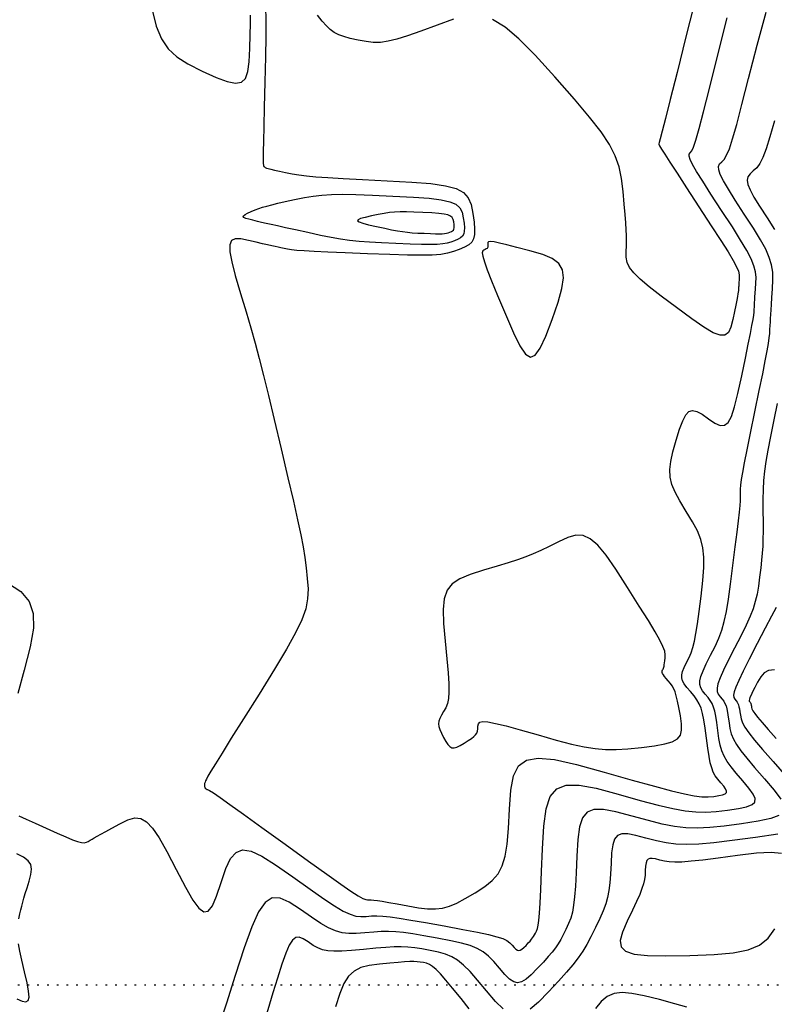
# Model space of a CAD drawing. Units: millimetres. Extents: x 481097 to 482283, y 2134800 to 2135904.
# Drawn here: x 481625 to 481672, y 2135299 to 2135359 of the extents above; entities that cross this region are included whole.
import ezdxf

# ---------------------------------------------------------------- set-up
doc = ezdxf.new("R2010")
doc.units = ezdxf.units.MM
doc.header["$LTSCALE"] = 10
doc.linetypes.add('PUNTOS1', pattern=[0.05, 0, -0.05])
for name, color, linetype in [('CVL_CURV_D', 23, 'Continuous'), ('CVL_CURV_G', 24, 'Continuous'), ('CVL_RETUTM', 4, 'PUNTOS1')]:
    doc.layers.add(name, color=color, linetype=linetype)

msp = doc.modelspace()

# ---------------------------------------------------------------- linework, layer by layer
at = {"layer": 'CVL_CURV_D'}
for points, elevation in [([(481666.904, 2135361.26), (481666.196, 2135358.427), (481665.643, 2135356.222), (481665.228, 2135354.567), (481664.929, 2135353.384), (481664.728, 2135352.597), (481664.605, 2135352.127), (481664.541, 2135351.898), (481664.515, 2135351.832), (481664.518, 2135351.799), (481664.569, 2135351.701), (481664.686, 2135351.505), (481664.892, 2135351.18), (481665.205, 2135350.693), (481665.646, 2135350.013), (481666.237, 2135349.109), (481666.996, 2135347.947), (481667.755, 2135346.782), (481668.345, 2135345.866), (481668.787, 2135345.163), (481669.101, 2135344.636), (481669.306, 2135344.251), (481669.425, 2135343.971), (481669.476, 2135343.76), (481669.481, 2135343.583), (481669.47, 2135343.428), (481669.461, 2135343.304), (481669.454, 2135343.203), (481669.449, 2135343.121), (481669.445, 2135343.051), (481669.441, 2135342.988), (481669.438, 2135342.925), (481669.434, 2135342.856), (481669.429, 2135342.781), (481669.418, 2135342.691), (481669.4, 2135342.573), (481669.371, 2135342.41), (481669.327, 2135342.187), (481669.268, 2135341.89), (481669.189, 2135341.503), (481669.088, 2135341.011), (481668.967, 2135340.534), (481668.814, 2135340.208), (481668.6, 2135340.037), (481668.295, 2135340.029), (481667.872, 2135340.188), (481667.301, 2135340.521), (481666.555, 2135341.033), (481665.605, 2135341.731), (481664.657, 2135342.445), (481663.919, 2135343.022), (481663.368, 2135343.49), (481662.977, 2135343.877), (481662.721, 2135344.212), (481662.574, 2135344.522), (481662.511, 2135344.837), (481662.507, 2135345.185), (481662.52, 2135345.534), (481662.526, 2135345.855), (481662.523, 2135346.178), (481662.509, 2135346.533), (481662.484, 2135346.951), (481662.444, 2135347.463), (481662.39, 2135348.098), (481662.318, 2135348.887), (481662.223, 2135349.697), (481662.074, 2135350.411), (481661.836, 2135351.089), (481661.476, 2135351.787), (481660.958, 2135352.564), (481660.25, 2135353.478), (481659.315, 2135354.586), (481658.119, 2135355.946), (481656.905, 2135357.284), (481655.897, 2135358.301), (481655.037, 2135359.023), (481654.263, 2135359.478)], 2288), ([(481633.28, 2135360.078), (481633.531, 2135359.077), (481633.85, 2135358.297), (481634.263, 2135357.685), (481634.8, 2135357.186), (481635.489, 2135356.745), (481636.36, 2135356.308), (481637.227, 2135355.919), (481637.904, 2135355.669), (481638.414, 2135355.568), (481638.781, 2135355.628), (481639.031, 2135355.86), (481639.186, 2135356.276), (481639.272, 2135356.888), (481639.312, 2135357.706), (481639.334, 2135358.539), (481639.346, 2135359.209), (481639.347, 2135359.746)], 2289), ([(481640.266, 2135360.267), (481640.291, 2135359.438), (481640.291, 2135358.429), (481640.27, 2135357.18), (481640.231, 2135355.63), (481640.189, 2135354.094), (481640.158, 2135352.896), (481640.137, 2135351.994), (481640.126, 2135351.346), (481640.124, 2135350.908), (481640.131, 2135350.638), (481640.147, 2135350.493), (481640.17, 2135350.431), (481640.202, 2135350.398), (481640.25, 2135350.367), (481640.326, 2135350.335), (481640.441, 2135350.3), (481640.606, 2135350.257), (481640.832, 2135350.205), (481641.129, 2135350.14), (481641.509, 2135350.058), (481641.919, 2135349.976), (481642.333, 2135349.907), (481642.802, 2135349.848), (481643.378, 2135349.795), (481644.112, 2135349.743), (481645.056, 2135349.688), (481646.26, 2135349.627), (481647.778, 2135349.555), (481649.289, 2135349.473), (481650.47, 2135349.376), (481651.365, 2135349.247), (481652.017, 2135349.07), (481652.468, 2135348.827), (481652.763, 2135348.502), (481652.944, 2135348.08), (481653.055, 2135347.543), (481653.129, 2135347.004), (481653.165, 2135346.577), (481653.158, 2135346.242), (481653.099, 2135345.981), (481652.983, 2135345.776), (481652.802, 2135345.61), (481652.549, 2135345.463), (481652.218, 2135345.317), (481651.857, 2135345.183), (481651.49, 2135345.082), (481651.071, 2135345.012), (481650.553, 2135344.971), (481649.889, 2135344.957), (481649.033, 2135344.967), (481647.94, 2135345), (481646.562, 2135345.052), (481645.187, 2135345.108), (481644.105, 2135345.155), (481643.274, 2135345.193), (481642.653, 2135345.228), (481642.198, 2135345.259), (481641.868, 2135345.292), (481641.62, 2135345.327), (481641.412, 2135345.368), (481641.222, 2135345.41), (481641.043, 2135345.45), (481640.859, 2135345.491), (481640.651, 2135345.54), (481640.401, 2135345.598), (481640.091, 2135345.672), (481639.703, 2135345.764), (481639.219, 2135345.879), (481638.746, 2135345.971), (481638.398, 2135345.974), (481638.172, 2135345.86), (481638.064, 2135345.604), (481638.069, 2135345.177), (481638.185, 2135344.554), (481638.405, 2135343.707), (481638.728, 2135342.61), (481639.068, 2135341.475), (481639.36, 2135340.479), (481639.623, 2135339.544), (481639.878, 2135338.592), (481640.146, 2135337.543), (481640.447, 2135336.32), (481640.802, 2135334.844), (481641.231, 2135333.036), (481641.655, 2135331.238), (481641.989, 2135329.799), (481642.246, 2135328.655), (481642.44, 2135327.739), (481642.584, 2135326.986), (481642.691, 2135326.33), (481642.774, 2135325.707), (481642.847, 2135325.049), (481642.892, 2135324.398), (481642.867, 2135323.794), (481642.747, 2135323.181), (481642.507, 2135322.5), (481642.124, 2135321.691), (481641.573, 2135320.697), (481640.83, 2135319.46), (481639.869, 2135317.919), (481638.907, 2135316.39), (481638.156, 2135315.195), (481637.589, 2135314.289), (481637.179, 2135313.629), (481636.9, 2135313.171), (481636.723, 2135312.872), (481636.623, 2135312.687), (481636.572, 2135312.573), (481636.541, 2135312.488), (481636.518, 2135312.418), (481636.504, 2135312.361), (481636.498, 2135312.312), (481636.5, 2135312.268), (481636.509, 2135312.224), (481636.527, 2135312.178), (481636.552, 2135312.126), (481636.664, 2135312.041), (481636.701, 2135312.046), (481636.82, 2135311.984), (481637.062, 2135311.828), (481637.464, 2135311.55), (481638.068, 2135311.123), (481638.912, 2135310.519), (481640.035, 2135309.71), (481641.479, 2135308.669), (481642.923, 2135307.627), (481644.054, 2135306.817), (481644.911, 2135306.211), (481645.537, 2135305.779), (481645.974, 2135305.494), (481646.263, 2135305.329), (481646.446, 2135305.254), (481646.565, 2135305.242), (481646.669, 2135305.249), (481646.79, 2135305.246), (481646.95, 2135305.232), (481647.169, 2135305.202), (481647.467, 2135305.155), (481647.864, 2135305.086), (481648.381, 2135304.994), (481649.038, 2135304.874), (481649.706, 2135304.761), (481650.262, 2135304.697), (481650.742, 2135304.686), (481651.18, 2135304.737), (481651.61, 2135304.855), (481652.065, 2135305.047), (481652.58, 2135305.321), (481653.188, 2135305.682), (481653.784, 2135306.069), (481654.251, 2135306.445), (481654.606, 2135306.851), (481654.866, 2135307.331), (481655.049, 2135307.926), (481655.173, 2135308.678), (481655.254, 2135309.63), (481655.31, 2135310.824), (481655.388, 2135312.001), (481655.557, 2135312.885), (481655.865, 2135313.497), (481656.359, 2135313.854), (481657.087, 2135313.976), (481658.097, 2135313.882), (481659.438, 2135313.589), (481661.158, 2135313.118), (481662.882, 2135312.623), (481664.245, 2135312.241), (481665.3, 2135311.959), (481666.104, 2135311.765), (481666.711, 2135311.645), (481667.178, 2135311.589), (481667.559, 2135311.584), (481667.911, 2135311.616), (481668.224, 2135311.663), (481668.456, 2135311.713), (481668.61, 2135311.773), (481668.69, 2135311.849), (481668.7, 2135311.948), (481668.643, 2135312.078), (481668.522, 2135312.245), (481668.342, 2135312.457), (481668.154, 2135312.679), (481668.002, 2135312.892), (481667.88, 2135313.116), (481667.781, 2135313.374), (481667.696, 2135313.69), (481667.62, 2135314.085), (481667.544, 2135314.582), (481667.462, 2135315.203), (481667.38, 2135315.826), (481667.301, 2135316.326), (481667.22, 2135316.727), (481667.126, 2135317.052), (481667.012, 2135317.327), (481666.871, 2135317.573), (481666.693, 2135317.814), (481666.471, 2135318.074), (481666.253, 2135318.328), (481666.093, 2135318.544), (481665.989, 2135318.736), (481665.939, 2135318.919), (481665.94, 2135319.109), (481665.991, 2135319.319), (481666.091, 2135319.564), (481666.236, 2135319.859), (481666.388, 2135320.168), (481666.514, 2135320.468), (481666.621, 2135320.792), (481666.716, 2135321.175), (481666.806, 2135321.65), (481666.9, 2135322.251), (481667.004, 2135323.011), (481667.125, 2135323.964), (481667.235, 2135324.924), (481667.296, 2135325.711), (481667.3, 2135326.366), (481667.24, 2135326.934), (481667.108, 2135327.456), (481666.897, 2135327.976), (481666.599, 2135328.537), (481666.206, 2135329.18), (481665.815, 2135329.819), (481665.524, 2135330.359), (481665.328, 2135330.838), (481665.221, 2135331.29), (481665.199, 2135331.752), (481665.256, 2135332.26), (481665.388, 2135332.85), (481665.589, 2135333.557), (481665.806, 2135334.245), (481666, 2135334.763), (481666.186, 2135335.12), (481666.382, 2135335.328), (481666.604, 2135335.398), (481666.868, 2135335.341), (481667.19, 2135335.167), (481667.587, 2135334.888), (481667.984, 2135334.617), (481668.308, 2135334.474), (481668.574, 2135334.481), (481668.8, 2135334.661), (481669.002, 2135335.033), (481669.198, 2135335.621), (481669.403, 2135336.446), (481669.636, 2135337.529), (481669.86, 2135338.621), (481670.036, 2135339.48), (481670.168, 2135340.139), (481670.264, 2135340.633), (481670.329, 2135340.995), (481670.37, 2135341.259), (481670.393, 2135341.457), (481670.405, 2135341.625), (481670.413, 2135341.777), (481670.421, 2135341.917), (481670.429, 2135342.058), (481670.438, 2135342.213), (481670.45, 2135342.395), (481670.465, 2135342.618), (481670.484, 2135342.894), (481670.508, 2135343.238), (481670.518, 2135343.599), (481670.485, 2135343.944), (481670.39, 2135344.309), (481670.217, 2135344.73), (481669.949, 2135345.246), (481669.567, 2135345.891), (481669.055, 2135346.705), (481668.394, 2135347.722), (481667.735, 2135348.733), (481667.227, 2135349.524), (481666.854, 2135350.124), (481666.6, 2135350.562), (481666.449, 2135350.867), (481666.386, 2135351.068), (481666.394, 2135351.194), (481666.457, 2135351.274), (481666.547, 2135351.384), (481666.654, 2135351.622), (481666.799, 2135352.058), (481667, 2135352.76), (481667.276, 2135353.794), (481667.646, 2135355.231), (481668.128, 2135357.137), (481668.74, 2135359.582)], 2288.5), ([(481625.061, 2135310.417), (481625.514, 2135310.22), (481626.068, 2135309.972), (481626.751, 2135309.66), (481627.43, 2135309.352), (481627.964, 2135309.117), (481628.376, 2135308.947), (481628.687, 2135308.836), (481628.917, 2135308.777), (481629.089, 2135308.764), (481629.223, 2135308.79), (481629.34, 2135308.848), (481629.453, 2135308.918), (481629.572, 2135308.989), (481629.712, 2135309.069), (481629.889, 2135309.168), (481630.119, 2135309.295), (481630.418, 2135309.459), (481630.802, 2135309.667), (481631.288, 2135309.93), (481631.782, 2135310.169), (481632.203, 2135310.286), (481632.577, 2135310.257), (481632.935, 2135310.058), (481633.303, 2135309.668), (481633.711, 2135309.063), (481634.188, 2135308.219), (481634.761, 2135307.115), (481635.33, 2135306.022), (481635.789, 2135305.226), (481636.163, 2135304.721), (481636.473, 2135304.499), (481636.742, 2135304.554), (481636.993, 2135304.879), (481637.249, 2135305.469), (481637.532, 2135306.316), (481637.826, 2135307.169), (481638.12, 2135307.786), (481638.453, 2135308.168), (481638.859, 2135308.319), (481639.376, 2135308.241), (481640.039, 2135307.937), (481640.885, 2135307.41), (481641.95, 2135306.662), (481643.016, 2135305.898), (481643.864, 2135305.305), (481644.533, 2135304.864), (481645.06, 2135304.553), (481645.481, 2135304.354), (481645.833, 2135304.247), (481646.155, 2135304.21), (481646.483, 2135304.225), (481646.812, 2135304.252), (481647.14, 2135304.259), (481647.506, 2135304.242), (481647.95, 2135304.197), (481648.511, 2135304.118), (481649.228, 2135304.001), (481650.141, 2135303.841), (481651.289, 2135303.633), (481652.434, 2135303.421), (481653.332, 2135303.247), (481654.019, 2135303.101), (481654.529, 2135302.973), (481654.895, 2135302.854), (481655.153, 2135302.733), (481655.337, 2135302.602), (481655.481, 2135302.451), (481655.605, 2135302.306), (481655.71, 2135302.203), (481655.803, 2135302.14), (481655.891, 2135302.119), (481655.981, 2135302.138), (481656.08, 2135302.197), (481656.195, 2135302.298), (481656.333, 2135302.439), (481656.47, 2135302.585), (481656.58, 2135302.706), (481656.669, 2135302.81), (481656.742, 2135302.904), (481656.804, 2135302.994), (481656.861, 2135303.089), (481656.918, 2135303.195), (481656.979, 2135303.32), (481657.04, 2135303.47), (481657.09, 2135303.675), (481657.133, 2135303.976), (481657.172, 2135304.416), (481657.21, 2135305.036), (481657.25, 2135305.877), (481657.296, 2135306.981), (481657.349, 2135308.39), (481657.428, 2135309.788), (481657.575, 2135310.852), (481657.828, 2135311.609), (481658.224, 2135312.087), (481658.803, 2135312.314), (481659.602, 2135312.317), (481660.659, 2135312.123), (481662.014, 2135311.761), (481663.381, 2135311.373), (481664.488, 2135311.077), (481665.39, 2135310.864), (481666.143, 2135310.727), (481666.801, 2135310.657), (481667.421, 2135310.647), (481668.057, 2135310.688), (481668.765, 2135310.772), (481669.438, 2135310.873), (481669.937, 2135310.98), (481670.269, 2135311.108), (481670.441, 2135311.271), (481670.462, 2135311.485), (481670.34, 2135311.764), (481670.08, 2135312.124), (481669.693, 2135312.578), (481669.29, 2135313.04), (481668.972, 2135313.43), (481668.728, 2135313.773), (481668.544, 2135314.095), (481668.407, 2135314.421), (481668.306, 2135314.776), (481668.227, 2135315.186), (481668.157, 2135315.677), (481668.093, 2135316.163), (481668.032, 2135316.553), (481667.968, 2135316.866), (481667.895, 2135317.12), (481667.806, 2135317.334), (481667.696, 2135317.526), (481667.557, 2135317.714), (481667.384, 2135317.917), (481667.217, 2135318.121), (481667.105, 2135318.313), (481667.049, 2135318.512), (481667.053, 2135318.739), (481667.119, 2135319.012), (481667.249, 2135319.352), (481667.448, 2135319.778), (481667.717, 2135320.309), (481667.992, 2135320.86), (481668.216, 2135321.36), (481668.398, 2135321.855), (481668.551, 2135322.391), (481668.686, 2135323.013), (481668.814, 2135323.766), (481668.946, 2135324.696), (481669.094, 2135325.849), (481669.236, 2135326.995), (481669.347, 2135327.899), (481669.43, 2135328.599), (481669.488, 2135329.131), (481669.527, 2135329.532), (481669.549, 2135329.838), (481669.559, 2135330.085), (481669.559, 2135330.311), (481669.563, 2135330.54), (481669.582, 2135330.801), (481669.625, 2135331.133), (481669.699, 2135331.579), (481669.81, 2135332.179), (481669.967, 2135332.974), (481670.176, 2135334.006), (481670.445, 2135335.315), (481670.715, 2135336.625), (481670.925, 2135337.658), (481671.084, 2135338.457), (481671.2, 2135339.063), (481671.279, 2135339.518), (481671.33, 2135339.864), (481671.36, 2135340.142), (481671.376, 2135340.393), (481671.388, 2135340.629), (481671.4, 2135340.846), (481671.413, 2135341.064), (481671.428, 2135341.304), (481671.446, 2135341.587), (481671.469, 2135341.932), (481671.499, 2135342.361), (481671.535, 2135342.893), (481671.561, 2135343.439), (481671.545, 2135343.917), (481671.475, 2135344.366), (481671.334, 2135344.824), (481671.11, 2135345.328), (481670.788, 2135345.917), (481670.354, 2135346.627), (481669.793, 2135347.497), (481669.234, 2135348.358), (481668.808, 2135349.035), (481668.503, 2135349.555), (481668.309, 2135349.944), (481668.212, 2135350.228), (481668.203, 2135350.434), (481668.269, 2135350.588), (481668.4, 2135350.717), (481668.552, 2135350.87), (481668.703, 2135351.118), (481668.87, 2135351.52), (481669.072, 2135352.135), (481669.325, 2135353.022), (481669.648, 2135354.239), (481670.06, 2135355.847), (481670.576, 2135357.904), (481671.131, 2135359.937)], 2289), ([(481651.871, 2135359.499), (481650.85, 2135359.146), (481649.844, 2135358.767), (481649.032, 2135358.478), (481648.372, 2135358.273), (481647.826, 2135358.142), (481647.354, 2135358.078), (481646.914, 2135358.075), (481646.468, 2135358.124), (481645.976, 2135358.217), (481645.498, 2135358.325), (481645.108, 2135358.432), (481644.786, 2135358.55), (481644.512, 2135358.692), (481644.266, 2135358.871), (481644.026, 2135359.099), (481643.772, 2135359.389), (481643.485, 2135359.753)], 2288), ([(481671.651, 2135353.248), (481671.374, 2135352.249), (481671.143, 2135351.51), (481670.941, 2135350.981), (481670.752, 2135350.613), (481670.558, 2135350.356), (481670.343, 2135350.16), (481670.145, 2135349.983), (481670.02, 2135349.801), (481669.975, 2135349.59), (481670.017, 2135349.326), (481670.153, 2135348.986), (481670.389, 2135348.546), (481670.733, 2135347.983), (481671.192, 2135347.271), (481671.654, 2135346.549)], 2289.5), ([(481648.308, 2135345.682), (481647.415, 2135345.721), (481646.672, 2135345.762), (481646.035, 2135345.81), (481645.459, 2135345.871), (481644.9, 2135345.95), (481644.312, 2135346.054), (481643.653, 2135346.186), (481642.876, 2135346.354), (481642.111, 2135346.522), (481641.5, 2135346.657), (481641.014, 2135346.765), (481640.625, 2135346.851), (481640.306, 2135346.923), (481640.029, 2135346.987), (481639.767, 2135347.048), (481639.491, 2135347.114), (481639.235, 2135347.178), (481639.05, 2135347.234), (481638.935, 2135347.287), (481638.891, 2135347.34), (481638.915, 2135347.398), (481639.008, 2135347.467), (481639.168, 2135347.549), (481639.395, 2135347.649), (481639.638, 2135347.751), (481639.863, 2135347.838), (481640.093, 2135347.916), (481640.348, 2135347.992), (481640.651, 2135348.071), (481641.024, 2135348.16), (481641.488, 2135348.264), (481642.066, 2135348.391), (481642.665, 2135348.514), (481643.21, 2135348.606), (481643.75, 2135348.669), (481644.336, 2135348.705), (481645.017, 2135348.715), (481645.844, 2135348.701), (481646.865, 2135348.665), (481648.13, 2135348.609), (481649.386, 2135348.543), (481650.366, 2135348.471), (481651.107, 2135348.38), (481651.644, 2135348.261), (481652.012, 2135348.102), (481652.248, 2135347.892), (481652.387, 2135347.62), (481652.463, 2135347.276), (481652.511, 2135346.932), (481652.534, 2135346.658), (481652.529, 2135346.444), (481652.492, 2135346.277), (481652.417, 2135346.146), (481652.301, 2135346.039), (481652.14, 2135345.945), (481651.928, 2135345.852), (481651.697, 2135345.766), (481651.462, 2135345.701), (481651.194, 2135345.657), (481650.862, 2135345.631), (481650.437, 2135345.621), (481649.89, 2135345.628), (481649.19, 2135345.649), (481648.308, 2135345.682)], 2289), ([(481646.808, 2135347.386), (481646.412, 2135347.296), (481646.135, 2135347.219), (481645.98, 2135347.149), (481645.949, 2135347.082), (481646.045, 2135347.012), (481646.271, 2135346.933), (481646.628, 2135346.841), (481647.12, 2135346.729), (481647.628, 2135346.619), (481648.047, 2135346.532), (481648.402, 2135346.465), (481648.717, 2135346.415), (481649.015, 2135346.378), (481649.321, 2135346.351), (481649.659, 2135346.33), (481650.054, 2135346.313), (481650.44, 2135346.298), (481650.746, 2135346.289), (481650.985, 2135346.286), (481651.171, 2135346.29), (481651.316, 2135346.301), (481651.434, 2135346.321), (481651.537, 2135346.349), (481651.638, 2135346.387), (481651.73, 2135346.428), (481651.801, 2135346.469), (481651.852, 2135346.516), (481651.885, 2135346.573), (481651.901, 2135346.646), (481651.903, 2135346.74), (481651.893, 2135346.859), (481651.872, 2135347.01), (481651.838, 2135347.161), (481651.778, 2135347.279), (481651.675, 2135347.371), (481651.513, 2135347.441), (481651.278, 2135347.493), (481650.954, 2135347.533), (481650.525, 2135347.565), (481649.976, 2135347.593), (481649.419, 2135347.617), (481648.96, 2135347.63), (481648.573, 2135347.631), (481648.232, 2135347.617), (481647.911, 2135347.587), (481647.584, 2135347.54), (481647.225, 2135347.474), (481646.808, 2135347.386)], 2289.5), ([(481657.94, 2135341.006), (481658.309, 2135342.072), (481658.546, 2135342.914), (481658.64, 2135343.569), (481658.58, 2135344.07), (481658.354, 2135344.452), (481657.952, 2135344.75), (481657.362, 2135344.999), (481656.573, 2135345.232), (481655.776, 2135345.442), (481655.157, 2135345.601), (481654.693, 2135345.711), (481654.365, 2135345.777), (481654.149, 2135345.802), (481654.026, 2135345.789), (481653.973, 2135345.741), (481653.969, 2135345.664), (481653.98, 2135345.581), (481653.983, 2135345.514), (481653.977, 2135345.461), (481653.959, 2135345.417), (481653.928, 2135345.381), (481653.881, 2135345.348), (481653.818, 2135345.315), (481653.735, 2135345.28), (481653.661, 2135345.223), (481653.635, 2135345.106), (481653.665, 2135344.896), (481653.764, 2135344.562), (481653.943, 2135344.07), (481654.211, 2135343.388), (481654.58, 2135342.484), (481655.062, 2135341.325), (481655.552, 2135340.189), (481655.958, 2135339.37), (481656.303, 2135338.868), (481656.611, 2135338.68), (481656.905, 2135338.802), (481657.209, 2135339.232), (481657.546, 2135339.967), (481657.94, 2135341.006)], 2288), ([(481671.816, 2135335.822), (481671.608, 2135334.81), (481671.4, 2135333.79), (481671.239, 2135332.954), (481671.119, 2135332.255), (481671.035, 2135331.648), (481670.98, 2135331.086), (481670.951, 2135330.524), (481670.94, 2135329.917), (481670.943, 2135329.217), (481670.949, 2135328.527), (481670.949, 2135327.954), (481670.942, 2135327.467), (481670.926, 2135327.031), (481670.899, 2135326.613), (481670.86, 2135326.18), (481670.807, 2135325.697), (481670.738, 2135325.131), (481670.661, 2135324.563), (481670.577, 2135324.074), (481670.472, 2135323.626), (481670.334, 2135323.184), (481670.15, 2135322.713), (481669.908, 2135322.175), (481669.595, 2135321.536), (481669.198, 2135320.76), (481668.805, 2135319.992), (481668.507, 2135319.385), (481668.297, 2135318.916), (481668.166, 2135318.558), (481668.109, 2135318.289), (481668.116, 2135318.082), (481668.181, 2135317.914), (481668.297, 2135317.76), (481668.421, 2135317.614), (481668.521, 2135317.479), (481668.6, 2135317.341), (481668.664, 2135317.187), (481668.716, 2135317.005), (481668.762, 2135316.78), (481668.806, 2135316.5), (481668.853, 2135316.151), (481668.909, 2135315.791), (481668.991, 2135315.467), (481669.118, 2135315.151), (481669.307, 2135314.815), (481669.576, 2135314.43), (481669.943, 2135313.968), (481670.426, 2135313.4), (481671.043, 2135312.699), (481671.638, 2135312.002), (481672.036, 2135311.451)], 2289.5), ([(481653.711, 2135325.557), (481652.887, 2135325.299), (481652.253, 2135325.031), (481651.789, 2135324.715), (481651.476, 2135324.317), (481651.294, 2135323.8), (481651.224, 2135323.128), (481651.247, 2135322.265), (481651.343, 2135321.175), (481651.453, 2135320.086), (481651.53, 2135319.225), (481651.572, 2135318.555), (481651.581, 2135318.042), (481651.554, 2135317.649), (481651.491, 2135317.342), (481651.391, 2135317.084), (481651.254, 2135316.841), (481651.117, 2135316.614), (481651.019, 2135316.422), (481650.96, 2135316.25), (481650.94, 2135316.087), (481650.959, 2135315.918), (481651.016, 2135315.732), (481651.113, 2135315.514), (481651.247, 2135315.252), (481651.39, 2135314.998), (481651.516, 2135314.81), (481651.637, 2135314.685), (481651.763, 2135314.619), (481651.905, 2135314.611), (481652.072, 2135314.657), (481652.276, 2135314.755), (481652.527, 2135314.901), (481652.775, 2135315.056), (481652.969, 2135315.186), (481653.114, 2135315.301), (481653.219, 2135315.408), (481653.29, 2135315.517), (481653.335, 2135315.635), (481653.359, 2135315.772), (481653.37, 2135315.935), (481653.398, 2135316.088), (481653.49, 2135316.188), (481653.675, 2135316.229), (481653.985, 2135316.207), (481654.449, 2135316.118), (481655.099, 2135315.957), (481655.963, 2135315.721), (481657.074, 2135315.404), (481658.2, 2135315.086), (481659.128, 2135314.844), (481659.91, 2135314.672), (481660.597, 2135314.563), (481661.243, 2135314.512), (481661.9, 2135314.511), (481662.619, 2135314.556), (481663.454, 2135314.639), (481664.265, 2135314.738), (481664.89, 2135314.847), (481665.35, 2135314.981), (481665.663, 2135315.156), (481665.85, 2135315.388), (481665.93, 2135315.694), (481665.924, 2135316.089), (481665.849, 2135316.589), (481665.756, 2135317.09), (481665.675, 2135317.489), (481665.6, 2135317.805), (481665.526, 2135318.054), (481665.445, 2135318.254), (481665.353, 2135318.423), (481665.242, 2135318.579), (481665.107, 2135318.738), (481664.974, 2135318.889), (481664.873, 2135319.009), (481664.8, 2135319.105), (481664.752, 2135319.182), (481664.726, 2135319.245), (481664.72, 2135319.3), (481664.731, 2135319.353), (481664.755, 2135319.408), (481664.782, 2135319.464), (481664.805, 2135319.518), (481664.824, 2135319.576), (481664.841, 2135319.646), (481664.858, 2135319.731), (481664.875, 2135319.84), (481664.893, 2135319.977), (481664.915, 2135320.148), (481664.922, 2135320.342), (481664.882, 2135320.564), (481664.777, 2135320.85), (481664.587, 2135321.236), (481664.293, 2135321.757), (481663.876, 2135322.449), (481663.318, 2135323.348), (481662.599, 2135324.488), (481661.869, 2135325.62), (481661.265, 2135326.482), (481660.752, 2135327.098), (481660.295, 2135327.492), (481659.86, 2135327.686), (481659.411, 2135327.703), (481658.914, 2135327.567), (481658.333, 2135327.3), (481657.75, 2135327.006), (481657.244, 2135326.762), (481656.778, 2135326.554), (481656.313, 2135326.368), (481655.812, 2135326.19), (481655.237, 2135326.005), (481654.549, 2135325.798), (481653.711, 2135325.557)], 2288), ([(481624.361, 2135324.783), (481625.178, 2135324.243), (481625.698, 2135323.63), (481625.949, 2135322.892), (481625.962, 2135321.974), (481625.768, 2135320.825), (481625.397, 2135319.391), (481624.989, 2135317.958)], 2289), ([(481671.646, 2135319.409), (481671.29, 2135319.365), (481671.021, 2135319.226), (481670.806, 2135318.991), (481670.611, 2135318.662), (481670.438, 2135318.324), (481670.305, 2135318.06), (481670.208, 2135317.859), (481670.142, 2135317.71), (481670.106, 2135317.605), (481670.093, 2135317.532), (481670.1, 2135317.482), (481670.123, 2135317.445), (481670.15, 2135317.414), (481670.171, 2135317.385), (481670.188, 2135317.355), (481670.202, 2135317.322), (481670.213, 2135317.283), (481670.223, 2135317.234), (481670.233, 2135317.174), (481670.243, 2135317.098), (481670.265, 2135317.009), (481670.323, 2135316.894), (481670.434, 2135316.732), (481670.615, 2135316.501), (481670.885, 2135316.179), (481671.262, 2135315.744), (481671.763, 2135315.175)], 2290.5), ([(481671.927, 2135310.443), (481671.418, 2135310.247), (481670.653, 2135310.083), (481669.62, 2135309.928), (481668.555, 2135309.792), (481667.664, 2135309.705), (481666.892, 2135309.669), (481666.182, 2135309.689), (481665.481, 2135309.769), (481664.732, 2135309.912), (481663.88, 2135310.123), (481662.87, 2135310.405), (481661.881, 2135310.67), (481661.108, 2135310.811), (481660.524, 2135310.809), (481660.101, 2135310.643), (481659.812, 2135310.294), (481659.627, 2135309.741), (481659.52, 2135308.963), (481659.462, 2135307.942), (481659.421, 2135306.908), (481659.378, 2135306.082), (481659.329, 2135305.427), (481659.269, 2135304.907), (481659.19, 2135304.483), (481659.089, 2135304.12), (481658.96, 2135303.779), (481658.797, 2135303.425), (481658.627, 2135303.083), (481658.472, 2135302.792), (481658.316, 2135302.533), (481658.146, 2135302.285), (481657.946, 2135302.028), (481657.703, 2135301.743), (481657.401, 2135301.41), (481657.026, 2135301.009), (481656.647, 2135300.623), (481656.332, 2135300.348), (481656.061, 2135300.184), (481655.814, 2135300.132), (481655.572, 2135300.191), (481655.317, 2135300.362), (481655.029, 2135300.646), (481654.689, 2135301.042), (481654.341, 2135301.449), (481654.017, 2135301.776), (481653.689, 2135302.036), (481653.323, 2135302.246), (481652.888, 2135302.421), (481652.354, 2135302.575), (481651.689, 2135302.724), (481650.861, 2135302.882), (481650.029, 2135303.031), (481649.348, 2135303.144), (481648.783, 2135303.223), (481648.296, 2135303.272), (481647.85, 2135303.292), (481647.41, 2135303.286), (481646.939, 2135303.257), (481646.4, 2135303.209), (481645.863, 2135303.167), (481645.403, 2135303.165), (481644.987, 2135303.214), (481644.582, 2135303.328), (481644.156, 2135303.517), (481643.675, 2135303.793), (481643.108, 2135304.169), (481642.422, 2135304.656), (481641.735, 2135305.109), (481641.167, 2135305.354), (481640.685, 2135305.358), (481640.255, 2135305.088), (481639.844, 2135304.509), (481639.421, 2135303.588), (481638.95, 2135302.293), (481638.401, 2135300.59), (481637.863, 2135298.88), (481637.44, 2135297.559)], 2289.5), ([(481625.067, 2135304.076), (481625.13, 2135304.372), (481625.188, 2135304.628), (481625.244, 2135304.863), (481625.305, 2135305.096), (481625.375, 2135305.346), (481625.46, 2135305.633), (481625.565, 2135305.974), (481625.694, 2135306.389), (481625.807, 2135306.803), (481625.847, 2135307.14), (481625.797, 2135307.419), (481625.639, 2135307.656), (481625.357, 2135307.87), (481624.933, 2135308.078)], 2289.5), ([(481672.085, 2135308.091), (481671.442, 2135308.16), (481670.544, 2135308.114), (481669.368, 2135307.974), (481668.18, 2135307.816), (481667.24, 2135307.697), (481666.507, 2135307.617), (481665.942, 2135307.571), (481665.507, 2135307.558), (481665.161, 2135307.575), (481664.867, 2135307.621), (481664.583, 2135307.693), (481664.323, 2135307.762), (481664.121, 2135307.799), (481663.967, 2135307.799), (481663.856, 2135307.755), (481663.78, 2135307.663), (481663.732, 2135307.518), (481663.704, 2135307.314), (481663.688, 2135307.046), (481663.672, 2135306.763), (481663.638, 2135306.5), (481663.579, 2135306.232), (481663.484, 2135305.934), (481663.345, 2135305.579), (481663.153, 2135305.142), (481662.898, 2135304.598), (481662.571, 2135303.92), (481662.274, 2135303.248), (481662.136, 2135302.728), (481662.19, 2135302.341), (481662.466, 2135302.071), (481662.997, 2135301.901), (481663.814, 2135301.813), (481664.949, 2135301.789), (481666.434, 2135301.813)], 2290.5), ([(481666.434, 2135301.813), (481667.93, 2135301.871), (481669.113, 2135301.978), (481670.031, 2135302.162), (481670.732, 2135302.451), (481671.265, 2135302.874), (481671.677, 2135303.458)], 2290.5), ([(481624.932, 2135299.145), (481625.264, 2135298.992), (481625.496, 2135298.95), (481625.635, 2135299.031), (481625.688, 2135299.247), (481625.664, 2135299.608), (481625.57, 2135300.128), (481625.414, 2135300.817), (481625.249, 2135301.517), (481625.125, 2135302.08), (481625.039, 2135302.532)], 2289.5), ([(481652.836, 2135298.532), (481652.328, 2135299.171), (481651.804, 2135299.804), (481651.385, 2135300.299), (481651.051, 2135300.674), (481650.784, 2135300.947), (481650.565, 2135301.136), (481650.375, 2135301.259), (481650.194, 2135301.334), (481650.003, 2135301.38), (481649.81, 2135301.412), (481649.62, 2135301.432), (481649.411, 2135301.441), (481649.16, 2135301.438), (481648.845, 2135301.421), (481648.445, 2135301.389), (481647.936, 2135301.343), (481647.297, 2135301.281), (481646.657, 2135301.197), (481646.142, 2135301.066), (481645.727, 2135300.857), (481645.39, 2135300.541), (481645.104, 2135300.087), (481644.846, 2135299.465), (481644.591, 2135298.645)], 2290.5), ([(481666.253, 2135298.633), (481665.511, 2135298.842), (481664.569, 2135299.094), (481663.622, 2135299.33), (481662.863, 2135299.477), (481662.254, 2135299.525), (481661.76, 2135299.465), (481661.346, 2135299.287), (481660.976, 2135298.982), (481660.614, 2135298.541)], 2290.5)]:
    msp.add_lwpolyline(points, dxfattribs=dict(at, elevation=elevation))
at = {"layer": 'CVL_CURV_G', "elevation": 2290}
for points in [[(481671.759, 2135323.265), (481671.463, 2135322.715), (481671.077, 2135321.978), (481670.586, 2135321.03), (481670.098, 2135320.08), (481669.722, 2135319.335), (481669.449, 2135318.767), (481669.265, 2135318.349), (481669.161, 2135318.051), (481669.125, 2135317.846), (481669.145, 2135317.706), (481669.21, 2135317.603), (481669.286, 2135317.514), (481669.346, 2135317.432), (481669.394, 2135317.348), (481669.433, 2135317.255), (481669.465, 2135317.144), (481669.493, 2135317.007), (481669.519, 2135316.837), (481669.548, 2135316.625), (481669.591, 2135316.396), (481669.677, 2135316.158), (481669.829, 2135315.882), (481670.07, 2135315.535), (481670.424, 2135315.087), (481670.913, 2135314.506), (481671.562, 2135313.761), (481672.394, 2135312.821)], [(481671.867, 2135309.292), (481670.475, 2135309.083), (481669.053, 2135308.897), (481667.907, 2135308.763), (481666.982, 2135308.681), (481666.222, 2135308.651), (481665.572, 2135308.674), (481664.976, 2135308.748), (481664.379, 2135308.873), (481663.727, 2135309.049), (481663.102, 2135309.216), (481662.614, 2135309.305), (481662.246, 2135309.304), (481661.979, 2135309.199), (481661.796, 2135308.979), (481661.68, 2135308.63), (481661.612, 2135308.139), (481661.575, 2135307.494), (481661.546, 2135306.834), (481661.506, 2135306.287), (481661.449, 2135305.818), (481661.365, 2135305.397), (481661.248, 2135304.99), (481661.089, 2135304.565), (481660.881, 2135304.089), (481660.615, 2135303.53), (481660.337, 2135302.972), (481660.083, 2135302.496), (481659.829, 2135302.072), (481659.55, 2135301.666), (481659.223, 2135301.246), (481658.825, 2135300.78), (481658.331, 2135300.236), (481657.718, 2135299.58), (481657.099, 2135298.948), (481656.584, 2135298.499)], [(481654.924, 2135298.522), (481654.453, 2135298.986), (481653.898, 2135299.634), (481653.344, 2135300.297), (481652.881, 2135300.818), (481652.482, 2135301.219), (481652.117, 2135301.52), (481651.758, 2135301.741), (481651.376, 2135301.903), (481650.944, 2135302.026), (481650.432, 2135302.131), (481649.916, 2135302.221), (481649.468, 2135302.287), (481649.055, 2135302.328), (481648.641, 2135302.346), (481648.195, 2135302.341), (481647.681, 2135302.313), (481647.066, 2135302.263), (481646.317, 2135302.192), (481645.571, 2135302.123), (481644.973, 2135302.082), (481644.493, 2135302.074), (481644.104, 2135302.102), (481643.778, 2135302.17), (481643.486, 2135302.281), (481643.201, 2135302.44), (481642.894, 2135302.649), (481642.596, 2135302.842), (481642.346, 2135302.937), (481642.13, 2135302.915), (481641.932, 2135302.757), (481641.735, 2135302.446), (481641.525, 2135301.963), (481641.286, 2135301.289), (481641.003, 2135300.407), (481640.726, 2135299.517), (481640.513, 2135298.814), (481640.357, 2135298.27)]]:
    msp.add_lwpolyline(points, dxfattribs=at)
at = {"layer": 'CVL_RETUTM', "linetype": 'PUNTOS1'}
msp.add_line((481100, 2135300), (482200, 2135300), dxfattribs=at)

doc.saveas('drawing.dxf')
